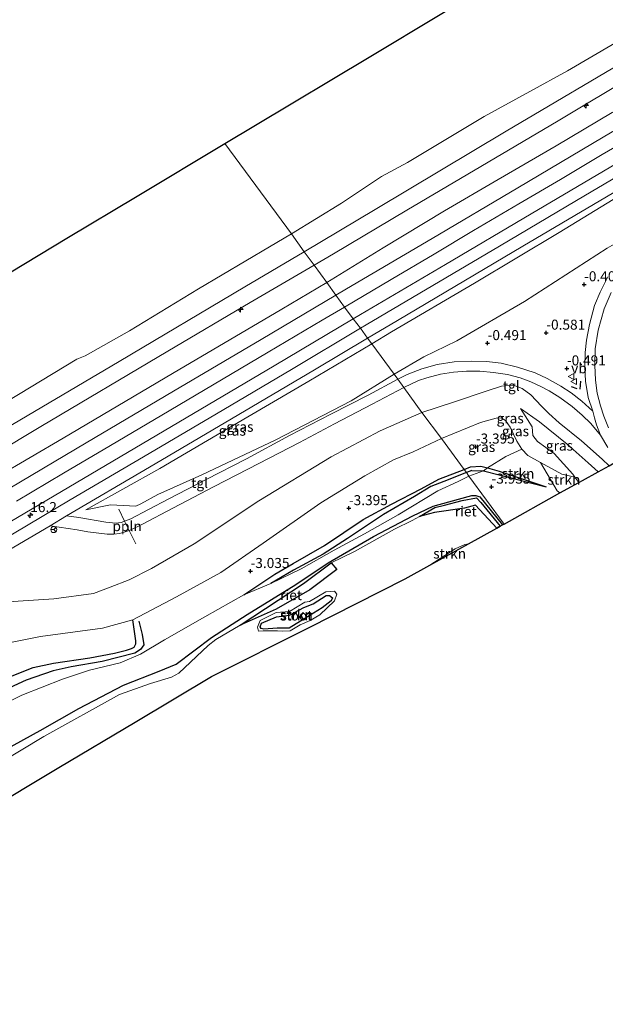
# Model space of a CAD drawing. Units: metres. Extents: x 139997 to 150000, y 487500 to 493750.
# Drawn here: x 145183 to 145329, y 493382 to 493627 of the extents above; entities that cross this region are included whole.
import ezdxf
from ezdxf.enums import TextEntityAlignment as Align

# ---------------------------------------------------------------- set-up
doc = ezdxf.new("R2010")
doc.units = ezdxf.units.M
doc.layers.get('0').update_dxf_attribs({"lineweight": 25})
for name, color, linetype, lineweight in [('B-ME-AL-OVERIG-L-B1', 7, 'Continuous', 18), ('B-ME-AL-OVERIG-S-B1', 7, 'Continuous', 18), ('B-ME-AM-KILOMETR-S-B1', 7, 'Continuous', 18), ('B-ME-GR-STRUIKEN-GV-B6', 93, 'Continuous', 18), ('B-ME-GW-KRUINLIJN-L-B1', 93, 'Continuous', 18), ('B-ME-GW-TEENLIJN-L-B1', 93, 'Continuous', 18), ('B-ME-IE-GRASLAND-GV-B6', 93, 'Continuous', 18), ('B-ME-IE-HULPGEOMETRIE-L-B1', 53, 'Continuous', 18), ('B-ME-OB-BEKLEDING-GV-B6', 253, 'Continuous', 18), ('B-ME-OB-WATERLIJN-L-B1', 133, 'OB-WATERLIJN', 18), ('B-ME-OG-WATER-GV-B6', 153, 'Continuous', 18), ('B-ME-VH-VERH_SOORT-BETON-OVERIG-GV-B6', 8, 'IE-TERREINAFSCHEIDING-NATUURLIJK-HOUTWAL', 18), ('B-ME-VH-VERH_SOORT-BITUMEN-GV-B6', 8, 'IE-TERREINAFSCHEIDING-NATUURLIJK-HOUTWAL', 18), ('B-ME-VH-VERH_SOORT-TEGELS-GV-B6', 8, 'Continuous', 18), ('B-ME-VW-MEUBILAIR_WEGMEUBILAIR-RONA-S-B1', 8, 'Continuous', 18), ('B-ME-VW-MEUBILAIR_WEGMEUBILAIR-VERKEERSBORD-S-B1', 8, 'Continuous', 18)]:
    doc.layers.add(name, color=color, linetype=linetype, lineweight=lineweight)
for name, color, linetype in [('B-ME-GW-GRONDWERKLIJN-L-B1', 10, 'Continuous'), ('B-ME-GW-HOOGTEPUNT-S-B1', 10, 'Continuous'), ('B-ME-GW-INSTEEKWATERGANG-L-B1', 10, 'Continuous'), ('B-ME-IE-RIET-GV-B6', 10, 'Continuous'), ('B-ME-IE-TERREINAFSCHEIDING-SCHRIKHEK-L-B1', 10, 'Continuous'), ('B-ME-KG-KADASTRAAL-OPNAMEDTMGRENS-L-B1', 10, 'Continuous'), ('B-ME-OG-BREUK-L-B1', 10, 'Continuous')]:
    doc.layers.add(name, color=color, linetype=linetype)
doc.styles.add('NLCS-ISO', font='NLCS-ISO.TTF')
doc.linetypes.add('IE-TERREINAFSCHEIDING-NATUURLIJK-HOUTWAL', pattern='A,7,-1.5,[67,NLCS.SHX,S=0.75,R=45,X=0,Y=0],-1.5,7,-1.5,[70,NLCS.SHX,S=0.75,R=0,X=0,Y=0],-1.5', length=20)
doc.linetypes.add('OB-WATERLIJN', pattern='A,10,[32,NLCS.SHX,S=2,R=0,X=0,Y=0],-12', length=22)

# ---------------------------------------------------------------- blocks, each defined once
blk = doc.blocks.new('hecto')
for p, q in [((0, 0.625), (-0.625, 0)), ((0, -0.625), (0, 0.625)), ((-0.625, 0), (0.625, 0)), ((0.625, 0), (0, -0.625))]:
    blk.add_line(p, q)
blk = doc.blocks.new('hoogtepunt')
for p, q in [((-0.5, 0), (0.5, 0)), ((0, 0.5), (0, -0.5))]:
    blk.add_line(p, q)
blk = doc.blocks.new('verkeersbord')
for p, q in [((0, 0.75), (-0.75, -0.625)), ((0.75, -0.625), (0, 0.75)), ((-0.75, -0.625), (0.75, -0.625))]:
    blk.add_line(p, q)
blk = doc.blocks.new('wegwijzer')
for q in [(-0.53, -0.53), (0, 0.75), (0.53, -0.53)]:
    blk.add_line((0, 0), q)
blk.add_circle((0, 0), 0.75)

msp = doc.modelspace()

# ---------------------------------------------------------------- linework, layer by layer
at = {"layer": 'B-ME-AL-OVERIG-L-B1'}
msp.add_polyline3d([(145212.326, 493496.378, 2.181), (145210.669, 493499.682, 2.356), (145209.503, 493501.977, 2.455), (145208.079, 493504.954, 2.455)], dxfattribs=at)
at = {"layer": 'B-ME-GR-STRUIKEN-GV-B6'}
for points in [[(145313.138, 493516.604, -3.195), (145317.287, 493509.577, -3.889), (145317.947, 493509.005, -3.894), (145304.044, 493501.278, -3.822), (145295.282, 493513.22, -3.691), (145298.934, 493514.528, -3.676), (145299.878, 493515.258, -3.338), (145304.497, 493518.096, -3.191), (145308.468, 493519.889, -3.089), (145309.995, 493518.357, -3.1), (145313.138, 493516.604, -3.195)], [(145321.661, 493512.926, -2.595), (145322.618, 493511.602, -2.66), (145317.947, 493509.005, -3.894), (145317.287, 493509.577, -3.889), (145313.138, 493516.604, -3.195), (145318.412, 493513.719, -2.953), (145321.661, 493512.926, -2.595)], [(145174.041, 493453.837, -3.131), (145183.891, 493458.59, -3.23), (145194.071, 493462.647, -3.131), (145200.758, 493464.851, -3.093), (145208.385, 493466.721, -3.107), (145213.493, 493468.846, -3.14), (145219.493, 493472.439, -3.055), (145229.491, 493478.158, -3.012), (145239.212, 493483.654, -3.178), (145245.947, 493486.477, -3.473), (145253.482, 493490.102, -3.743), (145261.754, 493494.731, -3.796), (145269.249, 493498.836, -3.72), (145277.687, 493503.581, -3.786), (145287.558, 493509.505, -3.948), (145292.633, 493511.854, -3.838), (145295.282, 493513.22, -3.691), (145304.044, 493501.278, -3.822)], [(145303.684, 493501.077, -3.97), (145303.054, 493500.727, -4.755), (145298.229, 493506.64, -4.755), (145297.163, 493507.76, -4.755), (145293.582, 493507.108, -4.755), (145289.168, 493505.967, -4.755), (145286.831, 493505.39, -4.755), (145282.936, 493503.169, -4.755), (145281.166, 493502.16, -4.755), (145276.737, 493500.012, -4.755), (145266.753, 493494.458, -4.755), (145260.983, 493491.562, -4.755), (145254.08, 493486.457, -4.755), (145238.347, 493476.05, -4.755), (145232.238, 493472.482, -4.755), (145230.37, 493470.972, -4.755), (145223.042, 493464.08, -4.755), (145221.207, 493463.143, -4.755), (145216.013, 493461.522, -4.755), (145208.258, 493458.814, -4.755), (145189.401, 493448.331, -4.755), (145165.487, 493433.926, -4.755)], [(145304.044, 493501.278, -3.822), (145303.684, 493501.077, -3.97), (145297.992, 493508.058, -4.122), (145297.029, 493508.423, -4.113), (145295.987, 493508.348, -4.165), (145290.258, 493506.808, -4.17), (145286.381, 493505.752, -4.127), (145281.304, 493503.34, -4.013), (145271.535, 493498.18, -4.004), (145260.207, 493491.601, -4.141), (145252.131, 493486.244, -4.099), (145240.031, 493478.758, -3.842), (145231.133, 493473.032, -3.652), (145222.336, 493466.316, -3.772), (145218.1, 493464.622, -3.899), (145209.225, 493461.084, -3.852), (145198.118, 493455.32, -3.538), (145188.492, 493449.798, -3.505), (145175.443, 493442.656, -3.405)], [(145175.443, 493442.656, -3.405), (145188.492, 493449.798, -3.505), (145198.118, 493455.32, -3.538), (145209.225, 493461.084, -3.852), (145218.1, 493464.622, -3.899), (145222.336, 493466.316, -3.772), (145231.133, 493473.032, -3.652), (145240.031, 493478.758, -3.842), (145252.131, 493486.244, -4.099), (145260.207, 493491.601, -4.141), (145271.535, 493498.18, -4.004), (145281.304, 493503.34, -4.013), (145286.381, 493505.752, -4.127), (145290.258, 493506.808, -4.17), (145295.987, 493508.348, -4.165), (145297.029, 493508.423, -4.113), (145297.992, 493508.058, -4.122), (145303.684, 493501.077, -3.97)], [(145285.578, 493491.013, -4.755), (145291.833, 493495.103, -4.755), (145294.226, 493496.157, -4.755), (145295.165, 493496.342, -4.755), (145285.578, 493491.013, -4.755)], [(145253.262, 493476.186, -4.755), (145250.782, 493474.65, -4.755), (145248.746, 493474.563, -4.755), (145247.641, 493474.644, -4.755), (145244.006, 493474.619, -4.755), (145242.9, 493474.591, -4.755), (145242.625, 493475.588, -4.755), (145243.262, 493477.201, -4.755), (145247.255, 493479.201, -4.755), (145250.622, 493479.502, -4.755), (145254.427, 493481.772, -4.755), (145255.536, 493481.972, -4.755), (145259.606, 493484.348, -4.755), (145261.774, 493484.512, -4.755), (145262.381, 493483.792, -4.755), (145261.78, 493482.126, -4.755), (145258.181, 493478.627, -4.755), (145255.709, 493477.236, -4.755), (145253.262, 493476.186, -4.755)], [(145253.341, 493477.027, -4.118), (145250.491, 493475.358, -4.113), (145247.549, 493475.289, -4.113), (145244.194, 493475.083, -4.113), (145243.573, 493475.243, -4.113), (145243.284, 493475.676, -4.113), (145243.628, 493476.607, -4.113), (145247.373, 493478.142, -4.113), (145250.608, 493478.522, -4.113), (145254.177, 493480.443, -4.113), (145256.527, 493481.41, -4.113), (145259.703, 493483.475, -4.128), (145260.568, 493483.474, -4.128), (145261.334, 493482.88, -4.128), (145260.993, 493482.15, -4.128), (145258.738, 493480.401, -4.128), (145253.341, 493477.027, -4.118)], [(145253.341, 493477.027, -4.118), (145258.738, 493480.401, -4.128), (145260.993, 493482.15, -4.128), (145261.334, 493482.88, -4.128), (145260.568, 493483.474, -4.128), (145259.703, 493483.475, -4.128), (145256.527, 493481.41, -4.113), (145254.177, 493480.443, -4.113), (145250.608, 493478.522, -4.113), (145247.373, 493478.142, -4.113), (145243.628, 493476.607, -4.113), (145243.284, 493475.676, -4.113), (145243.573, 493475.243, -4.113), (145244.194, 493475.083, -4.113), (145247.549, 493475.289, -4.113), (145250.491, 493475.358, -4.113), (145253.341, 493477.027, -4.118)]]:
    msp.add_polyline3d(points, dxfattribs=at)
at = {"layer": 'B-ME-GW-GRONDWERKLIJN-L-B1'}
msp.add_line((145296.021, 493514.614, -3.676), (145294.65, 493514.081, -3.704), dxfattribs=at)
for points in [[(145294.65, 493514.081, -3.704), (145289.052, 493511.906, -3.819), (145285.794, 493510.601, -3.904), (145281.715, 493508.172, -3.866), (145274, 493503.651, -3.752), (145265.005, 493497.642, -3.771), (145258.978, 493493.799, -3.847), (145251.584, 493489.748, -3.695), (145245.947, 493486.477, -3.473)], [(145296.021, 493514.614, -3.676), (145298.934, 493514.528, -3.676), (145314.54, 493510.546, -3.762)], [(145213.101, 493477.053, -2.831), (145213.88, 493473.709, -2.907), (145214.3, 493471.148, -3.026), (145213.492, 493470.002, -3.116), (145212.051, 493469.08, -3.164), (145203.971, 493467.018, -3.045), (145196.203, 493465.683, -3.059)], [(145196.203, 493465.683, -3.059), (145191.736, 493464.68, -3.04), (145187.152, 493463.133, -3.069), (145185.019, 493462.363, -2.993), (145180.859, 493460.494, -2.964)]]:
    msp.add_polyline3d(points, dxfattribs=at)
at = {"layer": 'B-ME-GW-INSTEEKWATERGANG-L-B1'}
for points in [[(145175.443, 493442.656, -3.405), (145188.492, 493449.798, -3.505), (145198.118, 493455.32, -3.538), (145209.225, 493461.084, -3.852), (145218.1, 493464.622, -3.899), (145222.336, 493466.316, -3.772), (145231.133, 493473.032, -3.652), (145240.031, 493478.758, -3.842), (145252.131, 493486.244, -4.099), (145260.207, 493491.601, -4.141), (145271.535, 493498.18, -4.004), (145281.304, 493503.34, -4.013), (145286.381, 493505.752, -4.127), (145290.258, 493506.808, -4.17), (145295.987, 493508.348, -4.165), (145297.029, 493508.423, -4.113), (145297.992, 493508.058, -4.122), (145303.684, 493501.077, -3.97)], [(145253.341, 493477.027, -4.118), (145250.491, 493475.358, -4.113), (145247.549, 493475.289, -4.113), (145244.194, 493475.083, -4.113), (145243.573, 493475.243, -4.113), (145243.284, 493475.676, -4.113), (145243.628, 493476.607, -4.113), (145247.373, 493478.142, -4.113), (145250.608, 493478.522, -4.113), (145254.177, 493480.443, -4.113), (145256.527, 493481.41, -4.113), (145259.703, 493483.475, -4.128), (145260.568, 493483.474, -4.128), (145261.334, 493482.88, -4.128), (145260.993, 493482.15, -4.128), (145258.738, 493480.401, -4.128), (145253.341, 493477.027, -4.118)]]:
    msp.add_polyline3d(points, dxfattribs=at)
at = {"layer": 'B-ME-GW-KRUINLIJN-L-B1'}
msp.add_line((145321.661, 493512.926, -2.595), (145322.618, 493511.602, -2.66), dxfattribs=at)
for points in [[(145264.259, 493555.316, 3.262), (145275.901, 493562.222, 3.343), (145286.587, 493568.547, 3.286), (145296.414, 493574.376, 3.248), (145307.676, 493581.029, 3.286), (145318.054, 493587.154, 3.253), (145328.439, 493593.313, 3.291), (145338.317, 493599.115, 3.314), (145348.296, 493605.036, 3.305), (145358.059, 493610.803, 3.31), (145368.292, 493616.825, 3.319), (145379.317, 493623.374, 3.3), (145389.334, 493629.242, 3.338), (145401.878, 493636.692, 3.333), (145412.052, 493642.734, 3.267), (145423.503, 493649.491, 3.281), (145433.262, 493655.286, 3.253), (145443.54, 493661.355, 3.272)], [(145407.606, 493627.231, 2.837), (145375.641, 493608.217, 2.951), (145357.219, 493597.469, 2.901), (145338.709, 493586.69, 2.936), (145317.772, 493573.947, 2.904), (145296.655, 493561.326, 2.857), (145275.979, 493549.152, 2.899), (145271.107, 493546.181, 2.889)], [(145359.485, 493619.911, 2.944), (145346.488, 493612.685, 2.84), (145330.923, 493603.803, 2.783), (145317.018, 493595.533, 2.859), (145302.583, 493587.137, 2.754), (145289.158, 493579.331, 2.678), (145273.907, 493570.112, 2.773), (145259.922, 493561.464, 2.859)], [(145052.722, 493438.942, 2.881), (145076.677, 493453.009, 2.981), (145099.932, 493466.935, 2.853), (145122.568, 493480.366, 2.859), (145145.179, 493493.81, 2.847), (145169.468, 493508.177, 2.83), (145194.193, 493522.692, 2.928), (145221.471, 493538.776, 2.871), (145248.719, 493554.838, 2.871), (145259.922, 493561.464, 2.859)], [(145182.564, 493506.987, 3.35), (145194.323, 493513.943, 3.331), (145205.975, 493520.81, 3.331), (145218.78, 493528.415, 3.322), (145231.384, 493535.865, 3.284), (145245.246, 493544.079, 3.284), (145258.729, 493552.062, 3.255), (145264.259, 493555.316, 3.262)], [(145271.107, 493546.181, 2.889), (145255.375, 493536.874, 2.918), (145236.854, 493525.978, 2.943), (145218.333, 493515.082, 2.968), (145199.845, 493504.844, 2.903)], [(145283.537, 493529.044, -0.168), (145291.437, 493531.669, -0.387), (145300.042, 493534.527, -0.567), (145303.41, 493535.599, -0.581), (145306.362, 493535.898, -0.653), (145308.542, 493535.048, -0.786), (145310.73, 493533.506, -0.928), (145313.367, 493530.668, -0.99), (145315.198, 493528.796, -1.109), (145317.737, 493526.493, -1.218), (145323.339, 493521.978, -1.27), (145328.474, 493517.444, -1.356), (145330.197, 493515.815, -1.374)], [(145308.169, 493530.02, -1.798), (145311, 493525.521, -1.974), (145311.183, 493523.371, -2.078), (145312.366, 493521.802, -2.073), (145316.528, 493518.846, -2.197), (145321.124, 493513.668, -2.558), (145321.661, 493512.926, -2.595)], [(145064.119, 493424.224, 2.872), (145086.548, 493437.572, 2.855), (145108.992, 493450.854, 2.904), (145140.186, 493469.391, 2.937), (145144.916, 493471.661, 2.833), (145153.064, 493475.008, 2.836), (145160.654, 493478.144, 2.734), (145167.165, 493480.322, 2.626), (145172.41, 493481.02, 2.435), (145177.893, 493481.751, 2.392), (145191.925, 493482.629, 2.212), (145201.784, 493483.975, 2.024), (145205.958, 493485.575, 2.046), (145210.699, 493487.38, 1.915), (145216.214, 493490.207, 1.811), (145226.87, 493496.304, 1.696), (145242.998, 493507.064, 1.221), (145260.994, 493517.986, 0.534), (145273.14, 493524.472, 0.159), (145283.537, 493529.044, -0.168)]]:
    msp.add_polyline3d(points, dxfattribs=at)
at = {"layer": 'B-ME-GW-TEENLIJN-L-B1'}
for points in [[(145254.246, 493569.139, 0.567), (145271.924, 493579.683, 0.541), (145304.563, 493599.186, 0.516), (145338.016, 493618.907, 0.597), (145369.54, 493637.516, 0.616)], [(145276.644, 493538.577, 0.296), (145284.06, 493542.92, 0.142), (145292.285, 493546.924, -0.166), (145309.083, 493556.762, -0.367), (145329.678, 493569.992, -0.182), (145338.99, 493575.351, -0.149), (145350.929, 493583.214, 0.096), (145373.672, 493598.717, 1.117), (145397.307, 493615.293, 2.173), (145402.317, 493618.893, 2.249), (145405.73, 493622.029, 2.37), (145407.606, 493627.231, 2.837)], [(145047.079, 493446.383, 0.531), (145061.47, 493455.029, 0.545), (145079.004, 493465.274, 0.535), (145096.386, 493475.583, 0.559), (145114.993, 493486.689, 0.54), (145133.622, 493497.764, 0.535), (145155.039, 493510.467, 0.521), (145176.423, 493523.085, 0.592), (145208.212, 493541.773, 0.524), (145239.476, 493560.352, 0.618), (145254.246, 493569.139, 0.567)], [(145199.845, 493504.844, 2.903), (145206.024, 493506.093, 2.685), (145212.302, 493505.686, 2.372), (145213.534, 493506.268, 2.357), (145217.823, 493508.607, 2.205), (145228.772, 493513.54, 1.968), (145247.169, 493522.236, 1.239), (145265.967, 493531.996, 0.644), (145276.644, 493538.577, 0.296)], [(145308.169, 493530.02, -1.798), (145312.828, 493526.732, -1.731), (145319.771, 493521.194, -1.974), (145324.952, 493516.507, -2.268), (145327.485, 493514.307, -2.373)], [(145288.435, 493522.55, -3.077), (145298.183, 493526.601, -2.939), (145302.075, 493527.655, -2.863), (145303.328, 493527.739, -2.871), (145304.424, 493527.095, -2.915), (145305.555, 493525.381, -2.972), (145307.185, 493521.925, -3.077), (145308.468, 493519.889, -3.089)], [(145288.435, 493522.55, -3.077), (145281.379, 493519.262, -3.118), (145276.484, 493517.253, -3.175), (145269.316, 493513.259, -3.144), (145258.384, 493506.586, -2.909), (145244.013, 493496.541, -2.832), (145233.485, 493489.193, -2.626), (145222.434, 493483.147, -2.482), (145211.549, 493477.423, -2.598), (145203.992, 493475.295, -2.304), (145188.585, 493473.214, -2.059), (145175.667, 493470.64, -1.822), (145163.101, 493465.426, -1.803), (145156.629, 493462.236, -1.799), (145146.93, 493457.242, -1.745), (145133.046, 493449.412, -1.726), (145120.657, 493442.388, -1.753), (145107.252, 493434.452, -1.794), (145095.203, 493426.396, -1.73), (145072.606, 493412.739, -1.712)], [(145308.468, 493519.889, -3.089), (145309.995, 493518.357, -3.1), (145313.138, 493516.604, -3.195)], [(145313.138, 493516.604, -3.195), (145317.287, 493509.577, -3.889), (145317.947, 493509.005, -3.894)]]:
    msp.add_polyline3d(points, dxfattribs=at)
at = {"layer": 'B-ME-IE-GRASLAND-GV-B6'}
for points in [[(145454.155, 493660.057, 3.073), (145423.867, 493642.07, 2.997), (145402.046, 493629.098, 3.025), (145377.55, 493614.602, 3.049), (145359.805, 493604.211, 3.03), (145341.354, 493593.305, 2.973), (145322.106, 493581.876, 2.976), (145302.866, 493570.482, 3.017), (145269.667, 493550.895, 2.935), (145268.258, 493550.042, 2.935), (145266.412, 493552.371, 3.144), (145268.317, 493553.504, 3.168), (145289.437, 493565.928, 3.225), (145310.752, 493578.538, 3.226), (145332.068, 493591.147, 3.226), (145353.642, 493603.912, 3.223), (145375.217, 493616.677, 3.221), (145396.791, 493629.442, 3.218), (145418.316, 493642.234, 3.182), (145439.569, 493654.764, 3.153)], [(145376.407, 493629.904, 3.001), (145370.566, 493626.623, 2.878), (145359.485, 493619.911, 2.944), (145346.488, 493612.685, 2.84), (145330.923, 493603.803, 2.783), (145317.018, 493595.533, 2.859), (145302.583, 493587.137, 2.754), (145289.158, 493579.331, 2.678), (145273.907, 493570.112, 2.773), (145259.922, 493561.464, 2.859), (145256.706, 493565.809, 1.527), (145261.558, 493568.628, 1.56), (145279.805, 493579.511, 1.497), (145298.246, 493590.361, 1.505), (145317.537, 493601.767, 1.521), (145336.76, 493613.25, 1.508), (145370.557, 493633.188, 1.48)], [(145375.165, 493627.966, 3.18), (145365.491, 493619.864, 3.217), (145363.272, 493618.036, 3.252), (145361.452, 493616.975, 3.237), (145328.715, 493597.644, 3.222), (145307.442, 493585.012, 3.137), (145286.111, 493572.418, 3.167), (145264.829, 493559.842, 3.196), (145262.104, 493558.264, 3.163), (145259.922, 493561.464, 2.859), (145273.907, 493570.112, 2.773), (145289.158, 493579.331, 2.678), (145302.583, 493587.137, 2.754), (145317.018, 493595.533, 2.859), (145330.923, 493603.803, 2.783), (145346.488, 493612.685, 2.84), (145359.485, 493619.911, 2.944), (145370.566, 493626.623, 2.878), (145376.407, 493629.904, 3.001)], [(145276.644, 493538.577, 0.296), (145271.107, 493546.181, 2.889), (145275.979, 493549.152, 2.899), (145296.655, 493561.326, 2.857), (145317.772, 493573.947, 2.904), (145338.709, 493586.69, 2.936), (145357.219, 493597.469, 2.901), (145375.641, 493608.217, 2.951), (145407.606, 493627.231, 2.837), (145405.73, 493622.029, 2.37), (145402.317, 493618.893, 2.249), (145397.307, 493615.293, 2.173), (145373.672, 493598.717, 1.117), (145350.929, 493583.214, 0.096), (145338.99, 493575.351, -0.149), (145329.678, 493569.992, -0.182), (145309.083, 493556.762, -0.367), (145292.285, 493546.924, -0.166), (145284.06, 493542.92, 0.142), (145276.644, 493538.577, 0.296)], [(145338.709, 493586.69, 2.936), (145317.772, 493573.947, 2.904), (145296.655, 493561.326, 2.857), (145275.979, 493549.152, 2.899), (145271.107, 493546.181, 2.889), (145269.998, 493547.605, 2.871), (145277.518, 493552.025, 2.923), (145308.708, 493570.497, 2.909), (145339.282, 493588.558, 2.958)], [(145329.863, 493562.853, -0.424), (145328, 493559.075, -0.448), (145326.587, 493555.737, -0.486), (145325.311, 493550.993, -0.514), (145324.55, 493547.061, -0.604), (145324.208, 493543.983, -0.676), (145324.129, 493540.424, -0.752), (145324.285, 493536.86, -0.818), (145325.018, 493532.787, -0.894), (145326.129, 493529.385, -0.918), (145323.365, 493531.854, -0.87), (145320.782, 493534.002, -0.832), (145318.204, 493535.657, -0.756), (145314.807, 493537.572, -0.619), (145311.773, 493538.951, -0.585), (145307.402, 493540.334, -0.4), (145303.283, 493541.383, -0.296), (145299.649, 493541.766, -0.21), (145296.04, 493541.827, -0.191), (145291.597, 493541.686, -0.101), (145287.41, 493541.028, -0.039), (145283.543, 493539.96, 0.032), (145279.89, 493538.501, 0.151), (145277.604, 493537.338, 0.192), (145276.644, 493538.577, 0.296), (145284.06, 493542.92, 0.142), (145292.285, 493546.924, -0.166), (145309.083, 493556.762, -0.367), (145329.678, 493569.992, -0.182)], [(145166.093, 493512.048, 1.582), (145188.686, 493525.54, 1.599), (145220.295, 493544.328, 1.508), (145240.817, 493556.501, 1.508), (145256.706, 493565.809, 1.527), (145259.922, 493561.464, 2.859)], [(145169.468, 493508.177, 2.83), (145194.193, 493522.692, 2.928), (145221.471, 493538.776, 2.871), (145248.719, 493554.838, 2.871), (145259.922, 493561.464, 2.859), (145262.104, 493558.264, 3.163)], [(145259.922, 493561.464, 2.859), (145248.719, 493554.838, 2.871), (145221.471, 493538.776, 2.871), (145194.193, 493522.692, 2.928), (145169.468, 493508.177, 2.83)], [(145330.059, 493525.263, -1.008), (145328.846, 493528.128, -0.989), (145328.018, 493530.753, -0.956), (145327.24, 493533.879, -0.923), (145326.84, 493537.085, -0.913), (145326.68, 493540.895, -0.809), (145326.743, 493544.939, -0.733), (145327.504, 493549.599, -0.628), (145328.962, 493554.875, -0.59), (145330.701, 493558.938, -0.562)], [(145262.104, 493558.264, 3.163), (145243.534, 493547.242, 3.201), (145221.725, 493534.406, 3.225), (145199.994, 493521.502, 3.248), (145178.224, 493508.632, 3.248)], [(145181.064, 493501.852, 3.233), (145202.978, 493514.804, 3.23), (145224.892, 493527.757, 3.227), (145246.788, 493540.713, 3.149), (145266.412, 493552.371, 3.144), (145268.258, 493550.042, 2.935)], [(145268.258, 493550.042, 2.935), (145251.052, 493539.773, 3.016), (145232.426, 493528.735, 3.03), (145214.203, 493518.012, 3.079), (145196.009, 493507.292, 3.033), (145168.393, 493490.951, 3.042)], [(145271.107, 493546.181, 2.889), (145255.375, 493536.874, 2.918), (145236.854, 493525.978, 2.943), (145218.333, 493515.082, 2.968), (145199.845, 493504.844, 2.903), (145206.024, 493506.093, 2.685), (145212.302, 493505.686, 2.372), (145213.534, 493506.268, 2.357), (145217.823, 493508.607, 2.205), (145228.772, 493513.54, 1.968), (145247.169, 493522.236, 1.239), (145265.967, 493531.996, 0.644), (145276.644, 493538.577, 0.296), (145277.604, 493537.338, 0.192), (145270.17, 493533.421, 0.465), (145260.868, 493528.633, 0.807), (145250.62, 493523.341, 1.092), (145239.872, 493517.549, 1.601), (145229.867, 493512.396, 1.962), (145220.578, 493507.523, 2.228), (145215.44, 493504.93, 2.266), (145211.079, 493502.551, 2.437), (145208.692, 493501.681, 2.465), (145207.315, 493501.466, 2.503), (145204.831, 493501.715, 2.541), (145198.096, 493502.869, 2.845), (145195.088, 493503.282, 2.92), (145215.688, 493515.41, 3.043), (145236.132, 493527.475, 2.977), (145256.821, 493539.732, 2.926), (145269.998, 493547.605, 2.871), (145271.107, 493546.181, 2.889)], [(145276.644, 493538.577, 0.296), (145265.967, 493531.996, 0.644), (145247.169, 493522.236, 1.239), (145228.772, 493513.54, 1.968), (145217.823, 493508.607, 2.205), (145213.534, 493506.268, 2.357), (145212.302, 493505.686, 2.372), (145206.024, 493506.093, 2.685), (145199.845, 493504.844, 2.903), (145218.333, 493515.082, 2.968), (145236.854, 493525.978, 2.943), (145255.375, 493536.874, 2.918), (145271.107, 493546.181, 2.889), (145276.644, 493538.577, 0.296)], [(145330.197, 493515.815, -1.374), (145328.474, 493517.444, -1.356), (145323.339, 493521.978, -1.27), (145317.737, 493526.493, -1.218), (145315.198, 493528.796, -1.109), (145313.367, 493530.668, -0.99), (145310.73, 493533.506, -0.928), (145308.542, 493535.048, -0.786), (145306.362, 493535.898, -0.653), (145303.41, 493535.599, -0.581), (145300.042, 493534.527, -0.567), (145291.437, 493531.669, -0.387), (145283.537, 493529.044, -0.168), (145279.083, 493535.27, 0.151), (145282.704, 493537.017, -0.02), (145284.798, 493537.719, -0.02), (145288.168, 493538.591, -0.068), (145291.419, 493539.147, -0.144), (145294.643, 493539.389, -0.191), (145297.982, 493539.403, -0.253), (145301.425, 493539.071, -0.277), (145304.93, 493538.519, -0.4), (145308.028, 493537.665, -0.505), (145310.73, 493536.671, -0.638), (145313.16, 493535.532, -0.7), (145315.241, 493534.472, -0.738), (145317.964, 493532.765, -0.814), (145321.014, 493530.528, -0.885), (145323.456, 493528.405, -0.894), (145325.612, 493526.359, -0.942), (145328.036, 493523.449, -1.008)], [(145167.605, 493487.122, 2.976), (145191.006, 493500.788, 3.011), (145197.705, 493499.801, 2.802), (145200.409, 493499.322, 2.673), (145205.215, 493498.726, 2.497), (145206.828, 493498.735, 2.473), (145208.247, 493498.933, 2.426), (145209.426, 493499.212, 2.383), (145210.94, 493499.784, 2.35), (145214.004, 493501.232, 2.317), (145221.509, 493505.19, 2.203), (145231.838, 493510.631, 1.827), (145242.96, 493516.374, 1.462), (145253.069, 493521.599, 1.006), (145261.791, 493526.202, 0.649), (145271.198, 493531.172, 0.341), (145279.083, 493535.27, 0.151), (145283.537, 493529.044, -0.168)], [(145330.197, 493515.815, -1.374), (145327.485, 493514.307, -2.373), (145324.952, 493516.507, -2.268), (145319.771, 493521.194, -1.974), (145312.828, 493526.732, -1.731), (145308.169, 493530.02, -1.798), (145311, 493525.521, -1.974), (145311.183, 493523.371, -2.078), (145312.366, 493521.802, -2.073), (145316.528, 493518.846, -2.197), (145321.124, 493513.668, -2.558), (145321.661, 493512.926, -2.595), (145318.412, 493513.719, -2.953), (145313.138, 493516.604, -3.195), (145309.995, 493518.357, -3.1), (145308.468, 493519.889, -3.089), (145307.185, 493521.925, -3.077), (145305.555, 493525.381, -2.972), (145304.424, 493527.095, -2.915), (145303.328, 493527.739, -2.871), (145302.075, 493527.655, -2.863), (145298.183, 493526.601, -2.939), (145288.435, 493522.55, -3.077), (145283.537, 493529.044, -0.168), (145291.437, 493531.669, -0.387), (145300.042, 493534.527, -0.567), (145303.41, 493535.599, -0.581), (145306.362, 493535.898, -0.653), (145308.542, 493535.048, -0.786), (145310.73, 493533.506, -0.928), (145313.367, 493530.668, -0.99), (145315.198, 493528.796, -1.109), (145317.737, 493526.493, -1.218), (145323.339, 493521.978, -1.27), (145328.474, 493517.444, -1.356), (145330.197, 493515.815, -1.374)], [(145327.485, 493514.307, -2.373), (145323.572, 493512.132, -2.595), (145322.618, 493511.602, -2.66), (145321.661, 493512.926, -2.595), (145321.124, 493513.668, -2.558), (145316.528, 493518.846, -2.197), (145312.366, 493521.802, -2.073), (145311.183, 493523.371, -2.078), (145311, 493525.521, -1.974), (145308.169, 493530.02, -1.798), (145312.828, 493526.732, -1.731), (145319.771, 493521.194, -1.974), (145324.952, 493516.507, -2.268), (145327.485, 493514.307, -2.373)], [(145283.537, 493529.044, -0.168), (145273.14, 493524.472, 0.159), (145260.994, 493517.986, 0.534), (145242.998, 493507.064, 1.221), (145226.87, 493496.304, 1.696), (145216.214, 493490.207, 1.811), (145210.699, 493487.38, 1.915), (145205.958, 493485.575, 2.046), (145201.784, 493483.975, 2.024), (145191.925, 493482.629, 2.212), (145177.893, 493481.751, 2.392)], [(145177.893, 493481.751, 2.392), (145191.925, 493482.629, 2.212), (145201.784, 493483.975, 2.024), (145205.958, 493485.575, 2.046), (145210.699, 493487.38, 1.915), (145216.214, 493490.207, 1.811), (145226.87, 493496.304, 1.696), (145242.998, 493507.064, 1.221), (145260.994, 493517.986, 0.534), (145273.14, 493524.472, 0.159), (145283.537, 493529.044, -0.168), (145288.435, 493522.55, -3.077)], [(145308.468, 493519.889, -3.089), (145304.497, 493518.096, -3.191), (145299.878, 493515.258, -3.338), (145298.934, 493514.528, -3.676), (145295.282, 493513.22, -3.691), (145294.65, 493514.081, -3.704), (145294.081, 493514.855, -3.411), (145288.435, 493522.55, -3.077), (145298.183, 493526.601, -2.939), (145302.075, 493527.655, -2.863), (145303.328, 493527.739, -2.871), (145304.424, 493527.095, -2.915), (145305.555, 493525.381, -2.972), (145307.185, 493521.925, -3.077), (145308.468, 493519.889, -3.089)], [(145175.667, 493470.64, -1.822), (145188.585, 493473.214, -2.059), (145203.992, 493475.295, -2.304), (145211.549, 493477.423, -2.598), (145222.434, 493483.147, -2.482), (145233.485, 493489.193, -2.626), (145244.013, 493496.541, -2.832), (145258.384, 493506.586, -2.909), (145269.316, 493513.259, -3.144), (145276.484, 493517.253, -3.175), (145281.379, 493519.262, -3.118), (145288.435, 493522.55, -3.077), (145294.081, 493514.855, -3.411), (145294.65, 493514.081, -3.704), (145295.282, 493513.22, -3.691)], [(145288.435, 493522.55, -3.077), (145281.379, 493519.262, -3.118), (145276.484, 493517.253, -3.175), (145269.316, 493513.259, -3.144), (145258.384, 493506.586, -2.909), (145244.013, 493496.541, -2.832), (145233.485, 493489.193, -2.626), (145222.434, 493483.147, -2.482), (145211.549, 493477.423, -2.598), (145203.992, 493475.295, -2.304), (145188.585, 493473.214, -2.059), (145175.667, 493470.64, -1.822)], [(145328.036, 493523.449, -1.008), (145329.841, 493520.318, -1.113)], [(145295.282, 493513.22, -3.691), (145292.633, 493511.854, -3.838), (145287.558, 493509.505, -3.948), (145277.687, 493503.581, -3.786), (145269.249, 493498.836, -3.72), (145261.754, 493494.731, -3.796), (145253.482, 493490.102, -3.743), (145245.947, 493486.477, -3.473), (145239.212, 493483.654, -3.178), (145229.491, 493478.158, -3.012), (145219.493, 493472.439, -3.055), (145213.493, 493468.846, -3.14), (145208.385, 493466.721, -3.107), (145200.758, 493464.851, -3.093), (145194.071, 493462.647, -3.131), (145183.891, 493458.59, -3.23), (145174.041, 493453.837, -3.131)]]:
    msp.add_polyline3d(points, dxfattribs=at)
at = {"layer": 'B-ME-IE-HULPGEOMETRIE-L-B1'}
msp.add_polyline3d([(145234.506, 493596.08, -0.429), (145251.134, 493573.588, -0.429), (145254.246, 493569.139, 0.567), (145256.706, 493565.809, 1.527), (145259.922, 493561.464, 2.859), (145262.104, 493558.264, 3.163), (145264.259, 493555.316, 3.262), (145266.412, 493552.371, 3.144), (145268.258, 493550.042, 2.935), (145269.998, 493547.605, 2.871), (145271.107, 493546.181, 2.889), (145276.644, 493538.577, 0.296), (145277.604, 493537.338, 0.192), (145279.083, 493535.27, 0.151), (145283.537, 493529.044, -0.168), (145288.435, 493522.55, -3.077), (145294.081, 493514.855, -3.411), (145294.65, 493514.081, -3.704), (145295.282, 493513.22, -3.691), (145304.044, 493501.278, -3.822)], dxfattribs=at)
at = {"layer": 'B-ME-IE-RIET-GV-B6'}
for points in [[(145303.054, 493500.727, -4.755), (145302.213, 493500.259, -4.755), (145296.915, 493505.993, -4.755), (145294.14, 493505.239, -4.755), (145286.692, 493504.11, -4.755), (145282.936, 493503.169, -4.755), (145286.831, 493505.39, -4.755), (145289.168, 493505.967, -4.755), (145293.582, 493507.108, -4.755), (145297.163, 493507.76, -4.755), (145298.229, 493506.64, -4.755), (145303.054, 493500.727, -4.755)], [(145238.347, 493476.05, -4.755), (145254.08, 493486.457, -4.755), (145260.983, 493491.562, -4.755), (145262.348, 493489.95, -4.755), (145255.62, 493484.851, -4.755), (145247.291, 493480.059, -4.755), (145238.347, 493476.05, -4.755)]]:
    msp.add_polyline3d(points, dxfattribs=at)
at = {"layer": 'B-ME-IE-TERREINAFSCHEIDING-SCHRIKHEK-L-B1'}
for p, q in [((145323.024, 493534.839, -0.725), (145323.128, 493536.848, -0.706)), ((145320.773, 493535.534, -0.696), (145322.153, 493535.017, -0.649))]:
    msp.add_line(p, q, dxfattribs=at)
at = {"layer": 'B-ME-KG-KADASTRAAL-OPNAMEDTMGRENS-L-B1'}
for points in [[(145234.506, 493596.08, -0.429), (145242.102, 493600.635, -0.429), (145270.444, 493617.631, -0.429), (145288.147, 493628.247, -0.429), (145305.85, 493638.863, -0.429), (145326.595, 493651.303, -0.429), (145347.34, 493663.743, -0.429)], [(145029.418, 493473.094, -0.429), (145057.586, 493489.986, -0.429), (145082.146, 493504.714, -0.429), (145113.726, 493523.651, -0.429), (145147.492, 493543.9, -0.429), (145177.61, 493561.961, -0.429), (145195.149, 493572.479, -0.429), (145212.689, 493582.997, -0.429), (145234.506, 493596.08, -0.429)], [(145304.044, 493501.278, -3.822), (145317.947, 493509.005, -3.894), (145322.618, 493511.602, -2.66), (145323.572, 493512.132, -2.595), (145327.485, 493514.307, -2.373), (145330.197, 493515.815, -1.374), (145332.024, 493516.831, -1.215), (145334.283, 493518.087, -1.275), (145336.385, 493519.255, -1.384), (145346.714, 493524.997, -3.829), (145361.451, 493533.189, -4.093), (145362.806, 493533.943, -4.755), (145375.627, 493541.069, -4.755), (145376.798, 493541.72, -4.755), (145377.886, 493542.325, -4.406), (145396.474, 493552.657, -4.329), (145416.456, 493563.765, -4.383), (145417.258, 493564.211, -4.755), (145418.182, 493564.725, -4.755)], [(145094.047, 493381.593, -4.204), (145122.097, 493398.291, -4.204), (145122.919, 493398.78, -4.755), (145126.484, 493400.902, -4.755), (145127.228, 493401.345, -4.382), (145140.429, 493409.204, -4.257), (145141.228, 493409.68, -4.755), (145141.892, 493410.074, -4.755), (145142.519, 493410.448, -4.278), (145154.525, 493417.595, -4.204), (145155.086, 493417.929, -4.755), (145174.115, 493429.257, -4.755), (145193.144, 493440.584, -4.755), (145212.173, 493451.912, -4.755), (145231.202, 493463.24, -4.755), (145255.301, 493475.409, -4.755), (145279.4, 493487.578, -4.755), (145285.578, 493491.013, -4.755), (145295.165, 493496.342, -4.755), (145302.213, 493500.259, -4.755), (145303.054, 493500.727, -4.755), (145303.684, 493501.077, -3.97), (145304.044, 493501.278, -3.822)]]:
    msp.add_polyline3d(points, dxfattribs=at)
at = {"layer": 'B-ME-OB-BEKLEDING-GV-B6'}
for points in [[(145459.866, 493686.16, 1.616), (145430.015, 493668.403, 1.561), (145400.825, 493651.174, 1.483), (145370.557, 493633.188, 1.48), (145336.76, 493613.25, 1.508), (145317.537, 493601.767, 1.521), (145298.246, 493590.361, 1.505), (145279.805, 493579.511, 1.497), (145261.558, 493568.628, 1.56), (145256.706, 493565.809, 1.527), (145254.246, 493569.139, 0.567), (145271.924, 493579.683, 0.541), (145304.563, 493599.186, 0.516), (145338.016, 493618.907, 0.597), (145369.54, 493637.516, 0.616), (145388.335, 493648.612, 0.606), (145407.043, 493659.678, 0.525), (145425.697, 493670.716, 0.468), (145444.278, 493681.748, 0.563)], [(145369.54, 493637.516, 0.616), (145338.016, 493618.907, 0.597), (145304.563, 493599.186, 0.516), (145271.924, 493579.683, 0.541), (145254.246, 493569.139, 0.567), (145251.134, 493573.588, -0.429), (145263.531, 493581.222, -0.429), (145273.497, 493587.901, -0.429), (145280.021, 493591.356, -0.429), (145299.071, 493602.795, -0.429), (145310.414, 493609.047, -0.429), (145319.827, 493614.166, -0.429), (145331.616, 493621.083, -0.429), (145343.185, 493627.985, -0.429)], [(145177.113, 493529.979, -0.429), (145197.637, 493542.383, -0.429), (145199.713, 493543.212, -0.429), (145210.776, 493549.388, -0.429), (145227.908, 493559.904, -0.429), (145245.652, 493570.382, -0.429), (145251.134, 493573.588, -0.429), (145254.246, 493569.139, 0.567)], [(145176.423, 493523.085, 0.592), (145208.212, 493541.773, 0.524), (145239.476, 493560.352, 0.618), (145254.246, 493569.139, 0.567), (145256.706, 493565.809, 1.527)], [(145254.246, 493569.139, 0.567), (145239.476, 493560.352, 0.618), (145208.212, 493541.773, 0.524), (145176.423, 493523.085, 0.592)], [(145256.706, 493565.809, 1.527), (145240.817, 493556.501, 1.508), (145220.295, 493544.328, 1.508), (145188.686, 493525.54, 1.599), (145166.093, 493512.048, 1.582)]]:
    msp.add_polyline3d(points, dxfattribs=at)
at = {"layer": 'B-ME-OB-WATERLIJN-L-B1'}
for points in [[(145251.134, 493573.588, -0.429), (145263.531, 493581.222, -0.429), (145273.497, 493587.901, -0.429), (145280.021, 493591.356, -0.429), (145299.071, 493602.795, -0.429), (145310.414, 493609.047, -0.429), (145319.827, 493614.166, -0.429), (145331.616, 493621.083, -0.429), (145343.185, 493627.985, -0.429), (145362.122, 493639.478, -0.429), (145369.061, 493643.533, -0.429)], [(145046.901, 493452.59, -0.429), (145076.839, 493471.398, -0.429), (145094.71, 493481.737, -0.429), (145099.586, 493483.914, -0.429), (145101.374, 493485.555, -0.429), (145102.889, 493486.787, -0.429), (145107.496, 493489.658, -0.429), (145110.377, 493490.331, -0.429), (145112.607, 493491.43, -0.429), (145128.464, 493500.283, -0.429), (145132.256, 493503.306, -0.429), (145137.726, 493506.078, -0.429), (145147.014, 493511.633, -0.429), (145177.113, 493529.979, -0.429), (145197.637, 493542.383, -0.429), (145199.713, 493543.212, -0.429), (145210.776, 493549.388, -0.429), (145227.908, 493559.904, -0.429), (145245.652, 493570.382, -0.429), (145251.134, 493573.588, -0.429)]]:
    msp.add_polyline3d(points, dxfattribs=at)
at = {"layer": 'B-ME-OG-BREUK-L-B1'}
msp.add_line((145294.081, 493514.855, -3.411), (145295.71, 493515.484, -3.392), dxfattribs=at)
for points in [[(145239.212, 493483.654, -3.178), (145246.955, 493488.779, -3.197), (145251.497, 493491.453, -3.43), (145259.272, 493495.953, -3.416), (145268.93, 493502.361, -3.416), (145276.029, 493506.238, -3.539), (145283.347, 493510.02, -3.515), (145287.795, 493512.429, -3.482), (145294.081, 493514.855, -3.411)], [(145295.71, 493515.484, -3.392), (145298.285, 493515.703, -3.283), (145299.878, 493515.258, -3.338), (145302.821, 493514.436, -3.439), (145310.557, 493511.907, -3.639), (145314.54, 493510.546, -3.762)], [(145181.08, 493463.286, -2.458), (145186.78, 493465.558, -2.504), (145191.823, 493466.575, -2.447), (145200.88, 493467.941, -2.48), (145206.974, 493469.133, -2.551), (145210.002, 493469.878, -2.622), (145211.26, 493470.242, -2.66), (145211.935, 493470.602, -2.675), (145212.314, 493471.389, -2.66), (145212.339, 493472.131, -2.641), (145211.549, 493477.423, -2.598)]]:
    msp.add_polyline3d(points, dxfattribs=at)
at = {"layer": 'B-ME-OG-WATER-GV-B6'}
for points in [[(145343.185, 493627.985, -0.429), (145331.616, 493621.083, -0.429), (145319.827, 493614.166, -0.429), (145310.414, 493609.047, -0.429), (145299.071, 493602.795, -0.429), (145280.021, 493591.356, -0.429), (145273.497, 493587.901, -0.429), (145263.531, 493581.222, -0.429), (145251.134, 493573.588, -0.429), (145234.506, 493596.08, -0.429), (145242.102, 493600.635, -0.429), (145270.444, 493617.631, -0.429), (145288.147, 493628.247, -0.429)], [(145177.61, 493561.961, -0.429), (145195.149, 493572.479, -0.429), (145212.689, 493582.997, -0.429), (145234.506, 493596.08, -0.429), (145251.134, 493573.588, -0.429)], [(145251.134, 493573.588, -0.429), (145245.652, 493570.382, -0.429), (145227.908, 493559.904, -0.429), (145210.776, 493549.388, -0.429), (145199.713, 493543.212, -0.429), (145197.637, 493542.383, -0.429), (145177.113, 493529.979, -0.429)], [(145165.487, 493433.926, -4.755), (145189.401, 493448.331, -4.755), (145208.258, 493458.814, -4.755), (145216.013, 493461.522, -4.755), (145221.207, 493463.143, -4.755), (145223.042, 493464.08, -4.755), (145230.37, 493470.972, -4.755), (145232.238, 493472.482, -4.755), (145238.347, 493476.05, -4.755), (145247.291, 493480.059, -4.755), (145255.62, 493484.851, -4.755), (145262.348, 493489.95, -4.755), (145260.983, 493491.562, -4.755), (145266.753, 493494.458, -4.755), (145276.737, 493500.012, -4.755), (145281.166, 493502.16, -4.755), (145282.936, 493503.169, -4.755), (145286.692, 493504.11, -4.755), (145294.14, 493505.239, -4.755), (145296.915, 493505.993, -4.755), (145302.213, 493500.259, -4.755)], [(145302.213, 493500.259, -4.755), (145295.165, 493496.342, -4.755), (145294.226, 493496.157, -4.755), (145291.833, 493495.103, -4.755), (145285.578, 493491.013, -4.755), (145279.4, 493487.578, -4.755), (145255.301, 493475.409, -4.755), (145231.202, 493463.24, -4.755), (145212.173, 493451.912, -4.755), (145193.144, 493440.584, -4.755), (145174.115, 493429.257, -4.755)], [(145253.262, 493476.186, -4.755), (145255.709, 493477.236, -4.755), (145258.181, 493478.627, -4.755), (145261.78, 493482.126, -4.755), (145262.381, 493483.792, -4.755), (145261.774, 493484.512, -4.755), (145259.606, 493484.348, -4.755), (145255.536, 493481.972, -4.755), (145254.427, 493481.772, -4.755), (145250.622, 493479.502, -4.755), (145247.255, 493479.201, -4.755), (145243.262, 493477.201, -4.755), (145242.625, 493475.588, -4.755), (145242.9, 493474.591, -4.755), (145244.006, 493474.619, -4.755), (145247.641, 493474.644, -4.755), (145248.746, 493474.563, -4.755), (145250.782, 493474.65, -4.755), (145253.262, 493476.186, -4.755)]]:
    msp.add_polyline3d(points, dxfattribs=at)
at = {"layer": 'B-ME-VH-VERH_SOORT-BETON-OVERIG-GV-B6'}
for points in [[(145456.777, 493658.024, 3.017), (145430.754, 493642.651, 3.026), (145412.58, 493631.834, 2.96), (145409.088, 493629.803, 2.927), (145379.237, 493612.104, 3.071), (145359.201, 493600.282, 3.045), (145339.282, 493588.558, 2.958), (145308.708, 493570.497, 2.909), (145277.518, 493552.025, 2.923), (145269.998, 493547.605, 2.871), (145268.258, 493550.042, 2.935), (145269.667, 493550.895, 2.935), (145302.866, 493570.482, 3.017), (145322.106, 493581.876, 2.976), (145341.354, 493593.305, 2.973), (145359.805, 493604.211, 3.03), (145377.55, 493614.602, 3.049), (145402.046, 493629.098, 3.025), (145423.867, 493642.07, 2.997), (145454.155, 493660.057, 3.073)], [(145168.393, 493490.951, 3.042), (145196.009, 493507.292, 3.033), (145214.203, 493518.012, 3.079), (145232.426, 493528.735, 3.03), (145251.052, 493539.773, 3.016), (145268.258, 493550.042, 2.935), (145269.998, 493547.605, 2.871)], [(145269.998, 493547.605, 2.871), (145256.821, 493539.732, 2.926), (145236.132, 493527.475, 2.977), (145215.688, 493515.41, 3.043), (145195.088, 493503.282, 2.92), (145191.006, 493500.788, 3.011), (145167.605, 493487.122, 2.976)]]:
    msp.add_polyline3d(points, dxfattribs=at)
at = {"layer": 'B-ME-VH-VERH_SOORT-BITUMEN-GV-B6'}
for points in [[(145396.791, 493629.442, 3.218), (145375.217, 493616.677, 3.221), (145353.642, 493603.912, 3.223), (145332.068, 493591.147, 3.226), (145310.752, 493578.538, 3.226), (145289.437, 493565.928, 3.225), (145268.317, 493553.504, 3.168), (145266.412, 493552.371, 3.144), (145264.259, 493555.316, 3.262), (145262.104, 493558.264, 3.163), (145264.829, 493559.842, 3.196), (145286.111, 493572.418, 3.167), (145307.442, 493585.012, 3.137), (145328.715, 493597.644, 3.222), (145361.452, 493616.975, 3.237), (145363.272, 493618.036, 3.252), (145365.491, 493619.864, 3.217), (145375.165, 493627.966, 3.18)], [(145329.841, 493520.318, -1.113), (145328.036, 493523.449, -1.008), (145327.083, 493526.032, -0.956), (145326.557, 493527.723, -0.947), (145326.129, 493529.385, -0.918), (145325.018, 493532.787, -0.894), (145324.285, 493536.86, -0.818), (145324.129, 493540.424, -0.752), (145324.208, 493543.983, -0.676), (145324.55, 493547.061, -0.604), (145325.311, 493550.993, -0.514), (145326.587, 493555.737, -0.486), (145328, 493559.075, -0.448), (145329.863, 493562.853, -0.424)], [(145330.701, 493558.938, -0.562), (145328.962, 493554.875, -0.59), (145327.504, 493549.599, -0.628), (145326.743, 493544.939, -0.733), (145326.68, 493540.895, -0.809), (145326.84, 493537.085, -0.913), (145327.24, 493533.879, -0.923), (145328.018, 493530.753, -0.956), (145328.846, 493528.128, -0.989), (145330.059, 493525.263, -1.008)], [(145178.224, 493508.632, 3.248), (145199.994, 493521.502, 3.248), (145221.725, 493534.406, 3.225), (145243.534, 493547.242, 3.201), (145262.104, 493558.264, 3.163), (145264.259, 493555.316, 3.262), (145266.412, 493552.371, 3.144)], [(145266.412, 493552.371, 3.144), (145246.788, 493540.713, 3.149), (145224.892, 493527.757, 3.227), (145202.978, 493514.804, 3.23), (145181.064, 493501.852, 3.233)]]:
    msp.add_polyline3d(points, dxfattribs=at)
at = {"layer": 'B-ME-VH-VERH_SOORT-TEGELS-GV-B6'}
for points in [[(145326.129, 493529.385, -0.918), (145326.557, 493527.723, -0.947), (145327.083, 493526.032, -0.956), (145328.036, 493523.449, -1.008), (145325.612, 493526.359, -0.942), (145323.456, 493528.405, -0.894), (145321.014, 493530.528, -0.885), (145317.964, 493532.765, -0.814), (145315.241, 493534.472, -0.738), (145313.16, 493535.532, -0.7), (145310.73, 493536.671, -0.638), (145308.028, 493537.665, -0.505), (145304.93, 493538.519, -0.4), (145301.425, 493539.071, -0.277), (145297.982, 493539.403, -0.253), (145294.643, 493539.389, -0.191), (145291.419, 493539.147, -0.144), (145288.168, 493538.591, -0.068), (145284.798, 493537.719, -0.02), (145282.704, 493537.017, -0.02), (145279.083, 493535.27, 0.151), (145277.604, 493537.338, 0.192), (145279.89, 493538.501, 0.151), (145283.543, 493539.96, 0.032), (145287.41, 493541.028, -0.039), (145291.597, 493541.686, -0.101), (145296.04, 493541.827, -0.191), (145299.649, 493541.766, -0.21), (145303.283, 493541.383, -0.296), (145307.402, 493540.334, -0.4), (145311.773, 493538.951, -0.585), (145314.807, 493537.572, -0.619), (145318.204, 493535.657, -0.756), (145320.782, 493534.002, -0.832), (145323.365, 493531.854, -0.87), (145326.129, 493529.385, -0.918)], [(145279.083, 493535.27, 0.151), (145271.198, 493531.172, 0.341), (145261.791, 493526.202, 0.649), (145253.069, 493521.599, 1.006), (145242.96, 493516.374, 1.462), (145231.838, 493510.631, 1.827), (145221.509, 493505.19, 2.203), (145214.004, 493501.232, 2.317), (145210.94, 493499.784, 2.35), (145209.426, 493499.212, 2.383), (145208.247, 493498.933, 2.426), (145206.828, 493498.735, 2.473), (145205.215, 493498.726, 2.497), (145200.409, 493499.322, 2.673), (145197.705, 493499.801, 2.802), (145191.006, 493500.788, 3.011), (145195.088, 493503.282, 2.92), (145198.096, 493502.869, 2.845), (145204.831, 493501.715, 2.541), (145207.315, 493501.466, 2.503), (145208.692, 493501.681, 2.465), (145211.079, 493502.551, 2.437), (145215.44, 493504.93, 2.266), (145220.578, 493507.523, 2.228), (145229.867, 493512.396, 1.962), (145239.872, 493517.549, 1.601), (145250.62, 493523.341, 1.092), (145260.868, 493528.633, 0.807), (145270.17, 493533.421, 0.465), (145277.604, 493537.338, 0.192), (145279.083, 493535.27, 0.151)]]:
    msp.add_polyline3d(points, dxfattribs=at)

# ---------------------------------------------------------------- block references
at = {"layer": 'B-ME-AL-OVERIG-S-B1', "rotation": 90}
for p in [(145324.446, 493605.561, 1.589), (145238.397, 493554.718, 1.589)]:
    msp.add_blockref('hecto', p, dxfattribs=at)
at = {"layer": 'B-ME-AM-KILOMETR-S-B1', "rotation": 90}
msp.add_blockref('hecto', (145186.029, 493503.458, 3.074), dxfattribs=at)
at = {"layer": 'B-ME-GW-HOOGTEPUNT-S-B1', "rotation": 90}
for p in [(145323.959, 493560.982, -0.401), (145323.959, 493560.982, -0.401), (145314.548, 493548.921, -0.581), (145314.548, 493548.921, -0.581), (145299.945, 493546.32, -0.491), (145299.945, 493546.32, -0.491), (145319.684, 493540.02, -0.491), (145319.684, 493540.02, -0.491), (145297.013, 493520.539, -3.395), (145297.013, 493520.539, -3.395), (145300.912, 493510.556, -3.935), (145300.912, 493510.556, -3.935), (145265.391, 493505.194, -3.395), (145265.391, 493505.194, -3.395), (145240.892, 493489.532, -3.035), (145240.892, 493489.532, -3.035)]:
    msp.add_blockref('hoogtepunt', p, dxfattribs=at)
at = {"layer": 'B-ME-VW-MEUBILAIR_WEGMEUBILAIR-RONA-S-B1', "rotation": 90}
msp.add_blockref('wegwijzer', (145191.887, 493499.884, 2.993), dxfattribs=at)
at = {"layer": 'B-ME-VW-MEUBILAIR_WEGMEUBILAIR-VERKEERSBORD-S-B1', "rotation": 90}
for p in [(145320.751, 493538.061, -0.529), (145321.422, 493536.789, -0.524)]:
    msp.add_blockref('verkeersbord', p, dxfattribs=at)

# ---------------------------------------------------------------- texts
at = {"layer": 'B-ME-AL-OVERIG-L-B1', "ltscale": 0.2, "style": 'NLCS-ISO'}
msp.add_text('ppln', height=2.5, dxfattribs=at).set_placement((145210.1442, 493500.7478), align=Align.MIDDLE_CENTER)
at = {"layer": 'B-ME-AM-KILOMETR-S-B1', "ltscale": 0.2, "style": 'NLCS-ISO'}
msp.add_text('16.2', height=2.5, dxfattribs=at).set_placement((145186.029, 493503.458, 3.074), align=Align.BOTTOM_LEFT)
at = {"layer": 'B-ME-GR-STRUIKEN-GV-B6', "ltscale": 0.2, "style": 'NLCS-ISO'}
for p in [(145307.5098, 493513.856), (145318.9606, 493512.337), (145290.476, 493493.9256), (145252.303, 493478.4903), (145252.3189, 493478.7181), (145252.3189, 493478.7181)]:
    msp.add_text('strkn', height=2.5, dxfattribs=at).set_placement(p, align=Align.MIDDLE_CENTER)
at = {"layer": 'B-ME-GW-HOOGTEPUNT-S-B1', "ltscale": 0.2, "style": 'NLCS-ISO'}
for s, p in [('-0.401', (145323.959, 493560.982, -0.401)), ('-0.401', (145323.959, 493560.982, -0.401)), ('-0.581', (145314.548, 493548.921, -0.581)), ('-0.581', (145314.548, 493548.921, -0.581)), ('-0.491', (145299.945, 493546.32, -0.491)), ('-0.491', (145299.945, 493546.32, -0.491)), ('-0.491', (145319.684, 493540.02, -0.491)), ('-0.491', (145319.684, 493540.02, -0.491)), ('-3.395', (145297.013, 493520.539, -3.395)), ('-3.395', (145297.013, 493520.539, -3.395)), ('-3.935', (145300.912, 493510.556, -3.935)), ('-3.935', (145300.912, 493510.556, -3.935)), ('-3.395', (145265.391, 493505.194, -3.395)), ('-3.395', (145265.391, 493505.194, -3.395)), ('-3.035', (145240.892, 493489.532, -3.035)), ('-3.035', (145240.892, 493489.532, -3.035))]:
    msp.add_text(s, height=2.5, dxfattribs=at).set_placement(p, align=Align.BOTTOM_LEFT)
at = {"layer": 'B-ME-IE-GRASLAND-GV-B6', "ltscale": 0.2, "style": 'NLCS-ISO'}
for p in [(145305.5535, 493527.609), (145236.346, 493524.5355), (145238.2445, 493525.5125), (145306.867, 493524.412), (145298.4515, 493520.4795), (145317.827, 493520.811)]:
    msp.add_text('gras', height=2.5, dxfattribs=at).set_placement(p, align=Align.MIDDLE_CENTER)
at = {"layer": 'B-ME-IE-RIET-GV-B6', "ltscale": 0.2, "style": 'NLCS-ISO'}
for p in [(145294.4981, 493504.4241), (145251.0023, 493483.5684)]:
    msp.add_text('riet', height=2.5, dxfattribs=at).set_placement(p, align=Align.MIDDLE_CENTER)
at = {"layer": 'B-ME-OG-WATER-GV-B6', "ltscale": 0.2, "style": 'NLCS-ISO'}
msp.add_text('sloot', height=2.5, dxfattribs=at).set_placement((145252.303, 493478.4903), align=Align.MIDDLE_CENTER)
at = {"layer": 'B-ME-VH-VERH_SOORT-TEGELS-GV-B6', "ltscale": 0.2, "style": 'NLCS-ISO'}
for p in [(145305.8233, 493535.6766), (145228.2075, 493511.5141)]:
    msp.add_text('tgl', height=2.5, dxfattribs=at).set_placement(p, align=Align.MIDDLE_CENTER)
at = {"layer": 'B-ME-VW-MEUBILAIR_WEGMEUBILAIR-VERKEERSBORD-S-B1', "ltscale": 0.2, "style": 'NLCS-ISO'}
msp.add_text('vb', height=2.5, dxfattribs=at).set_placement((145320.751, 493538.061, -0.529), align=Align.BOTTOM_LEFT)

doc.saveas('drawing.dxf')
